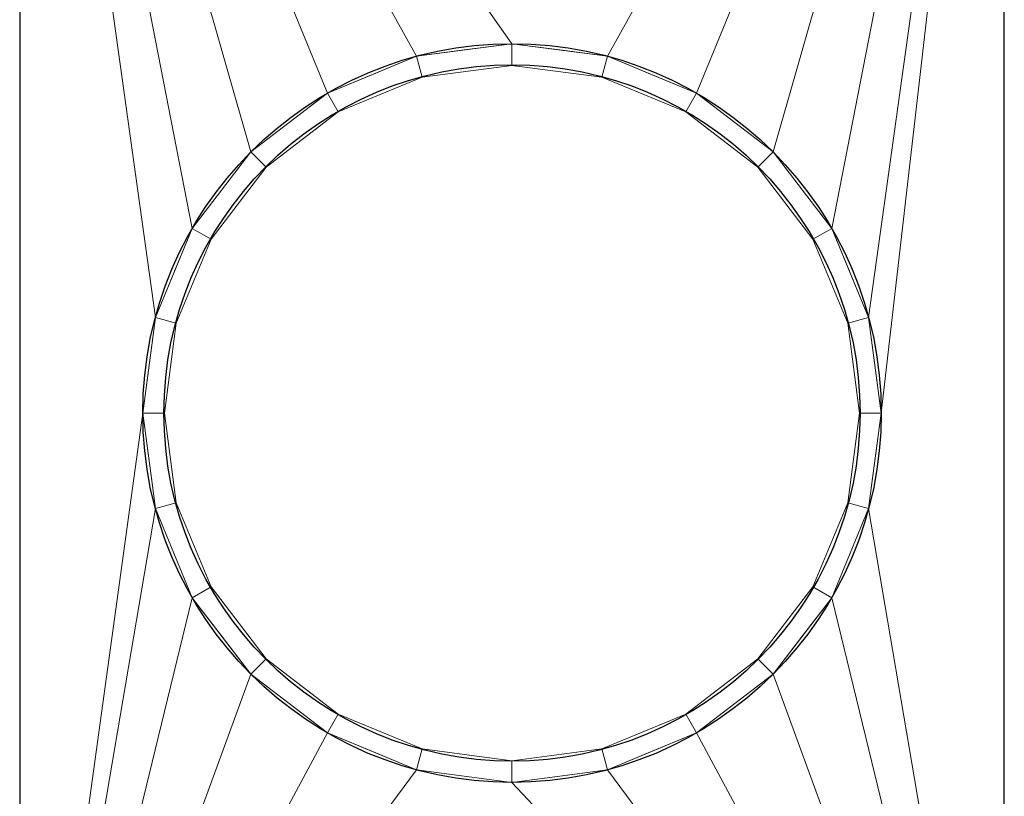
# Model space of a CAD drawing. Units: millimetres. Extents: x -1 to 401, y -921 to 53.
# Drawn here: x 0 to 400, y -670 to -355 of the extents above; entities that cross this region are included whole.
import ezdxf

# ---------------------------------------------------------------- set-up
doc = ezdxf.new("R2010")
doc.units = ezdxf.units.MM
doc.layers.add('IQ_200_2D', color=1, linetype='Continuous')
doc.layers.add('IQ_200_3D', color=1, linetype='Continuous')

msp = doc.modelspace()

# ---------------------------------------------------------------- linework, layer by layer
at = {"layer": 'IQ_200_2D'}
for p, q in [((0, 0), (0, -915)), ((400, -915), (400, 0))]:
    msp.add_line(p, q, dxfattribs=at)
for radius in [150, 141.42]:
    msp.add_circle((200, -514.29), radius, dxfattribs=at)

# ---------------------------------------------------------------- meshes
at = {"layer": 'IQ_200_3D', "lineweight": 9}
mesh = msp.add_polyface(dxfattribs=at)
corners = [(0, -876.92, 899), (0, -80.39, 899), (0, -78.98, 899.19), (0, -77.67, 899.73), (0, -76.54, 900.6), (0, -75.67, 901.73), (0, -75.13, 903.04), (0, -74.94, 904.45), (0, -74.94, 908.99), (0, -74.77, 910.27), (0, -74.27, 911.47), (0, -73.48, 912.5), (0, -72.46, 913.29), (0, -71.26, 913.79), (0, -70.01, 914), (0, -3.98, 914), (0, -2.95, 913.86), (0, -1.99, 913.46), (0, -1.16, 912.82), (0, -0.53, 911.99), (0, -0.14, 911.03), (0, 0, 910), (0, 0, 649), (0, -855.92, 649), (0, -855.92, 660.18), (0, -911.05, 654.41), (0, -911.9, 654.42), (0, -912.71, 654.63), (0, -913.46, 655.03), (0, -914.09, 655.58), (0, -914.58, 656.28), (0, -914.88, 657.06), (0, -915, 657.9), (0, -915, 690.77), (0, -859.12, 811.22), (0, -888.9, 840.89), (0, -895.26, 839.76), (0, -896.27, 839.71), (0, -897.26, 839.91), (0, -898.17, 840.35), (0, -898.94, 841), (0, -899.52, 841.83), (0, -899.88, 842.77), (0, -900, 843.78), (0, -899.86, 844.78), (0, -887.55, 890.85), (0, -886.45, 893.5), (0, -884.7, 895.78), (0, -882.42, 897.53), (0, -879.77, 898.63)]
mesh.append_faces([[corners[k] for k in face] for face in [(44, 42, 43)]], dxfattribs={"vtx0": -1})
mesh.append_faces([[corners[k] for k in face] for face in [(7, 14, 6), (40, 44, 39)]], dxfattribs={"vtx0": -1, "vtx1": -1})
mesh.append_faces([[corners[k] for k in face] for face in [(6, 14, 15, 5), (8, 13, 14, 7), (22, 2, 3), (44, 36, 37)]], dxfattribs={"vtx0": -1, "vtx2": -1})
mesh.append_faces([[corners[k] for k in face] for face in [(15, 20, 21, 5), (45, 49, 0, 35), (1, 23, 24, 34)]], dxfattribs={"vtx0": -1, "vtx2": -1, "vtx3": -1})
mesh.append_faces([[corners[k] for k in face] for face in [(20, 15, 16, 17), (8, 11, 12, 13), (32, 26, 27, 28)]], dxfattribs={"vtx0": -1, "vtx3": -1})
mesh.append_faces([[corners[k] for k in face] for face in [(10, 11, 8, 9)]], dxfattribs={"vtx1": -1})
mesh.append_faces([[corners[k] for k in face] for face in [(4, 5, 21), (48, 49, 45, 47), (38, 39, 44, 37), (41, 42, 44, 40), (28, 29, 32)]], dxfattribs={"vtx1": -1, "vtx2": -1})
mesh.append_faces([[corners[k] for k in face] for face in [(1, 2, 22, 23), (0, 1, 34, 35), (3, 4, 21, 22), (44, 45, 35, 36), (33, 34, 24, 25), (32, 33, 25, 26)]], dxfattribs={"vtx1": -1, "vtx3": -1})
mesh.append_faces([[corners[k] for k in face] for face in [(18, 19, 20, 17), (45, 46, 47), (30, 31, 32, 29)]], dxfattribs={"vtx2": -1})
mesh = msp.add_polyface(dxfattribs=at)
corners = [(400, -855.92, 649), (0, -855.92, 649), (0, 0, 649), (400, 0, 649)]
mesh.append_faces([[corners[k] for k in face] for face in [(0, 1, 2, 3)]])
mesh = msp.add_polyface(dxfattribs=at)
corners = [(400, -876.92, 899), (400, -879.77, 898.63), (400, -882.42, 897.53), (400, -884.7, 895.78), (400, -886.45, 893.5), (400, -887.55, 890.85), (400, -899.86, 844.78), (400, -900, 843.78), (400, -899.88, 842.77), (400, -899.52, 841.83), (400, -898.94, 841), (400, -898.17, 840.35), (400, -897.26, 839.91), (400, -896.27, 839.71), (400, -895.26, 839.76), (400, -888.9, 840.89), (400, -859.12, 811.22), (400, -915, 690.77), (400, -915, 657.9), (400, -914.88, 657.06), (400, -914.58, 656.28), (400, -914.09, 655.58), (400, -913.46, 655.03), (400, -912.71, 654.63), (400, -911.9, 654.42), (400, -911.05, 654.41), (400, -855.92, 660.18), (400, -855.92, 649), (400, 0, 649), (400, 0, 910), (400, -0.14, 911.03), (400, -0.53, 911.99), (400, -1.16, 912.82), (400, -1.99, 913.46), (400, -2.95, 913.86), (400, -3.98, 914), (400, -69.97, 913.96), (400, -71.26, 913.79), (400, -72.46, 913.29), (400, -73.48, 912.5), (400, -74.27, 911.47), (400, -74.77, 910.27), (400, -74.94, 908.99), (400, -74.94, 904.45), (400, -75.13, 903.04), (400, -75.67, 901.73), (400, -76.54, 900.6), (400, -77.67, 899.73), (400, -78.98, 899.19), (400, -80.39, 899)]
mesh.append_faces([[corners[k] for k in face] for face in [(8, 6, 7), (42, 40, 41)]], dxfattribs={"vtx0": -1})
mesh.append_faces([[corners[k] for k in face] for face in [(0, 16, 49), (46, 29, 45)]], dxfattribs={"vtx0": -1, "vtx1": -1})
mesh.append_faces([[corners[k] for k in face] for face in [(26, 16, 17, 25), (6, 14, 15, 5), (49, 27, 28, 48), (18, 24, 25, 17), (36, 42, 43)]], dxfattribs={"vtx0": -1, "vtx2": -1})
mesh.append_faces([[corners[k] for k in face] for face in [(29, 34, 35, 45)]], dxfattribs={"vtx0": -1, "vtx2": -1, "vtx3": -1})
mesh.append_faces([[corners[k] for k in face] for face in [(6, 12, 13, 14), (6, 10, 11, 12), (18, 22, 23, 24), (18, 20, 21, 22), (6, 8, 9, 10), (42, 38, 39, 40), (29, 32, 33, 34), (5, 0, 1, 2)]], dxfattribs={"vtx0": -1, "vtx3": -1})
mesh.append_faces([[corners[k] for k in face] for face in [(19, 20, 18)]], dxfattribs={"vtx1": -1})
mesh.append_faces([[corners[k] for k in face] for face in [(37, 38, 42, 36), (46, 47, 29), (43, 44, 36)]], dxfattribs={"vtx1": -1, "vtx2": -1})
mesh.append_faces([[corners[k] for k in face] for face in [(26, 27, 49, 16), (15, 16, 0, 5)]], dxfattribs={"vtx1": -1, "vtx2": -1, "vtx3": -1})
mesh.append_faces([[corners[k] for k in face] for face in [(35, 36, 44, 45), (47, 48, 28, 29)]], dxfattribs={"vtx1": -1, "vtx3": -1})
mesh.append_faces([[corners[k] for k in face] for face in [(3, 4, 5, 2)]], dxfattribs={"vtx2": -1})
mesh.append_faces([[corners[k] for k in face] for face in [(29, 30, 31, 32)]], dxfattribs={"vtx3": -1})
mesh = msp.add_polyface(dxfattribs=at)
corners = [(400, -876.92, 899), (400, -80.39, 899), (0, -80.39, 899), (0, -876.92, 899), (50, -514.29, 899), (55.11, -475.46, 899), (70.1, -439.29, 899), (93.93, -408.22, 899), (125, -384.38, 899), (161.18, -369.4, 899), (200, -364.29, 899), (238.82, -369.4, 899), (275, -384.38, 899), (306.07, -408.22, 899), (329.9, -439.29, 899), (344.89, -475.46, 899), (350, -514.29, 899), (344.89, -553.11, 899), (329.9, -589.29, 899), (306.07, -620.35, 899), (275, -644.19, 899), (238.82, -659.18, 899), (200, -664.29, 899), (161.18, -659.18, 899), (125, -644.19, 899), (93.93, -620.35, 899), (70.1, -589.29, 899), (55.11, -553.11, 899)]
mesh.append_faces([[corners[k] for k in face] for face in [(14, 1, 13), (6, 2, 5), (25, 3, 24)]], dxfattribs={"vtx0": -1, "vtx1": -1})
mesh.append_faces([[corners[k] for k in face] for face in [(1, 14, 15), (1, 15, 16), (0, 17, 18), (0, 21, 22), (2, 6, 7), (3, 25, 26)]], dxfattribs={"vtx0": -1, "vtx2": -1})
mesh.append_faces([[corners[k] for k in face] for face in [(12, 13, 1), (11, 12, 1), (18, 19, 0), (20, 21, 0), (19, 20, 0), (8, 9, 2), (7, 8, 2), (9, 10, 2), (23, 24, 3), (26, 27, 3), (27, 4, 3)]], dxfattribs={"vtx1": -1, "vtx2": -1})
mesh.append_faces([[corners[k] for k in face] for face in [(10, 11, 1, 2), (16, 17, 0, 1), (4, 5, 2, 3), (22, 23, 3, 0)]], dxfattribs={"vtx1": -1, "vtx3": -1})
mesh = msp.add_polyface(dxfattribs=at)
corners = [(50, -514.29, 889), (55.11, -553.11, 889), (70.1, -589.29, 889), (93.93, -620.35, 889), (125, -644.19, 889), (161.18, -659.18, 889), (200, -664.29, 889), (238.82, -659.18, 889), (275, -644.19, 889), (306.07, -620.35, 889), (329.9, -589.29, 889), (344.89, -553.11, 889), (350, -514.29, 889), (344.89, -475.46, 889), (329.9, -439.29, 889), (306.07, -408.22, 889), (275, -384.38, 889), (238.82, -369.4, 889), (200, -364.29, 889), (161.18, -369.4, 889), (125, -384.38, 889), (93.93, -408.22, 889), (70.1, -439.29, 889), (55.11, -475.46, 889), (341.19, -514.29, 889), (336.38, -550.83, 889), (322.28, -584.88, 889), (299.84, -614.13, 889), (270.6, -636.56, 889), (236.54, -650.67, 889), (200, -655.48, 889), (163.46, -650.67, 889), (129.4, -636.56, 889), (100.16, -614.13, 889), (77.72, -584.88, 889), (63.62, -550.83, 889), (58.81, -514.29, 889), (63.62, -477.74, 889), (77.72, -443.69, 889), (100.16, -414.45, 889), (129.4, -392.01, 889), (163.46, -377.9, 889), (200, -373.09, 889), (236.54, -377.9, 889), (270.6, -392.01, 889), (299.84, -414.45, 889), (322.28, -443.69, 889), (336.38, -477.74, 889)]
mesh.append_faces([[corners[k] for k in face] for face in [(13, 47, 24, 12), (47, 13, 14, 46), (25, 11, 12, 24), (11, 25, 26, 10), (10, 26, 27, 9), (28, 8, 9, 27), (8, 28, 29, 7), (7, 29, 30, 6), (34, 2, 3, 33), (31, 5, 6, 30), (5, 31, 32, 4), (33, 3, 4, 32)]], dxfattribs={"vtx0": -1, "vtx2": -1})
mesh.append_faces([[corners[k] for k in face] for face in [(15, 16, 44, 45), (43, 44, 16, 17), (42, 43, 17, 18), (45, 46, 14, 15), (18, 19, 41, 42), (40, 41, 19, 20), (20, 21, 39, 40), (21, 22, 38, 39), (37, 38, 22, 23), (36, 37, 23, 0), (1, 2, 34, 35), (0, 1, 35, 36)]], dxfattribs={"vtx1": -1, "vtx3": -1})
mesh = msp.add_polyface(dxfattribs=at)
corners = [(50, -514.29, 889), (55.11, -475.46, 889), (70.1, -439.29, 889), (93.93, -408.22, 889), (125, -384.38, 889), (161.18, -369.4, 889), (200, -364.29, 889), (238.82, -369.4, 889), (275, -384.38, 889), (306.07, -408.22, 889), (329.9, -439.29, 889), (344.89, -475.46, 889), (350, -514.29, 889), (350, -514.29, 899), (344.89, -475.46, 899), (329.9, -439.29, 899), (306.07, -408.22, 899), (275, -384.38, 899), (238.82, -369.4, 899), (200, -364.29, 899), (161.18, -369.4, 899), (125, -384.38, 899), (93.93, -408.22, 899), (70.1, -439.29, 899), (55.11, -475.46, 899), (50, -514.29, 899), (53.48, -487.86, 889), (52.56, -494.88, 899), (62.6, -457.38, 899), (62.6, -457.38, 889), (109.47, -396.3, 899), (109.47, -396.3, 889), (82.02, -423.75, 899), (82.02, -423.75, 889), (143.09, -376.89, 899), (143.09, -376.89, 889), (180.59, -366.84, 889), (180.59, -366.84, 899), (219.41, -366.84, 899), (219.41, -366.84, 889), (256.91, -376.89, 899), (256.91, -376.89, 889), (317.98, -423.75, 899), (317.98, -423.75, 889), (290.53, -396.3, 899), (290.53, -396.3, 889), (337.4, -457.38, 899), (337.4, -457.38, 889), (347.44, -494.88, 889), (347.44, -494.88, 899)]
mesh.append_faces([[corners[k] for k in face] for face in [(49, 48, 12, 13)]], dxfattribs={"vtx0": -1})
mesh.append_faces([[corners[k] for k in face] for face in [(27, 26, 24), (26, 27, 0)]], dxfattribs={"vtx0": -1, "vtx1": -1})
mesh.append_faces([[corners[k] for k in face] for face in [(14, 11, 48, 49), (24, 1, 29, 28), (22, 3, 31, 30), (11, 14, 46, 47), (47, 46, 15, 10), (23, 2, 33, 32), (28, 29, 2, 23), (4, 21, 30, 31), (32, 33, 3, 22), (6, 19, 37, 36), (36, 37, 20, 5), (19, 6, 39, 38), (45, 44, 17, 8), (10, 15, 42, 43), (18, 7, 41, 40), (16, 9, 43, 42), (8, 17, 40, 41), (44, 45, 9, 16), (5, 20, 34), (7, 18, 38, 39)]], dxfattribs={"vtx0": -1, "vtx2": -1})
mesh.append_faces([[corners[k] for k in face] for face in [(25, 0, 27)]], dxfattribs={"vtx1": -1})
mesh.append_faces([[corners[k] for k in face] for face in [(4, 35, 21), (26, 1, 24)]], dxfattribs={"vtx1": -1, "vtx2": -1})
mesh.append_faces([[corners[k] for k in face] for face in [(35, 5, 34, 21)]], dxfattribs={"vtx1": -1, "vtx3": -1})
mesh = msp.add_polyface(dxfattribs=at)
corners = [(350, -514.29, 889), (344.89, -553.11, 889), (329.9, -589.29, 889), (306.07, -620.35, 889), (275, -644.19, 889), (238.82, -659.18, 889), (200, -664.29, 889), (161.18, -659.18, 889), (125, -644.19, 889), (93.93, -620.35, 889), (70.1, -589.29, 889), (55.11, -553.11, 889), (50, -514.29, 889), (50, -514.29, 899), (55.11, -553.11, 899), (70.1, -589.29, 899), (93.93, -620.35, 899), (125, -644.19, 899), (161.18, -659.18, 899), (200, -664.29, 899), (238.82, -659.18, 899), (275, -644.19, 899), (306.07, -620.35, 899), (329.9, -589.29, 899), (344.89, -553.11, 899), (350, -514.29, 899), (346.52, -540.71, 889), (347.44, -533.7, 899), (337.4, -571.2, 899), (337.4, -571.2, 889), (290.53, -632.27, 899), (290.53, -632.27, 889), (317.98, -604.82, 899), (317.98, -604.82, 889), (256.91, -651.68, 899), (256.91, -651.68, 889), (219.41, -661.73, 889), (219.41, -661.73, 899), (180.59, -661.73, 899), (180.59, -661.73, 889), (143.09, -651.68, 899), (143.09, -651.68, 889), (62.6, -571.2, 889), (62.6, -571.2, 899), (53.48, -540.71, 889), (52.56, -533.7, 899), (109.47, -632.27, 889), (109.47, -632.27, 899), (82.02, -604.82, 889), (82.02, -604.82, 899)]
mesh.append_faces([[corners[k] for k in face] for face in [(27, 26, 24), (26, 27, 0), (44, 14, 11)]], dxfattribs={"vtx0": -1, "vtx1": -1})
mesh.append_faces([[corners[k] for k in face] for face in [(17, 8, 46, 47), (24, 1, 29, 28), (22, 3, 31, 30), (8, 17, 40, 41), (7, 18, 38, 39), (23, 2, 33, 32), (21, 4, 35, 34), (28, 29, 2, 23), (45, 44, 12), (37, 36, 6, 19), (34, 35, 5, 20), (41, 40, 18, 7), (30, 31, 4, 21), (39, 38, 19, 6), (32, 33, 3, 22), (36, 37, 20, 5)]], dxfattribs={"vtx0": -1, "vtx2": -1})
mesh.append_faces([[corners[k] for k in face] for face in [(13, 45, 12), (25, 0, 27)]], dxfattribs={"vtx1": -1})
mesh.append_faces([[corners[k] for k in face] for face in [(45, 14, 44), (26, 1, 24)]], dxfattribs={"vtx1": -1, "vtx2": -1})
mesh.append_faces([[corners[k] for k in face] for face in [(10, 42, 43, 15), (42, 11, 14, 43), (46, 9, 16, 47), (15, 49, 48, 10), (49, 16, 9, 48)]], dxfattribs={"vtx1": -1, "vtx3": -1})

doc.saveas('drawing.dxf')
